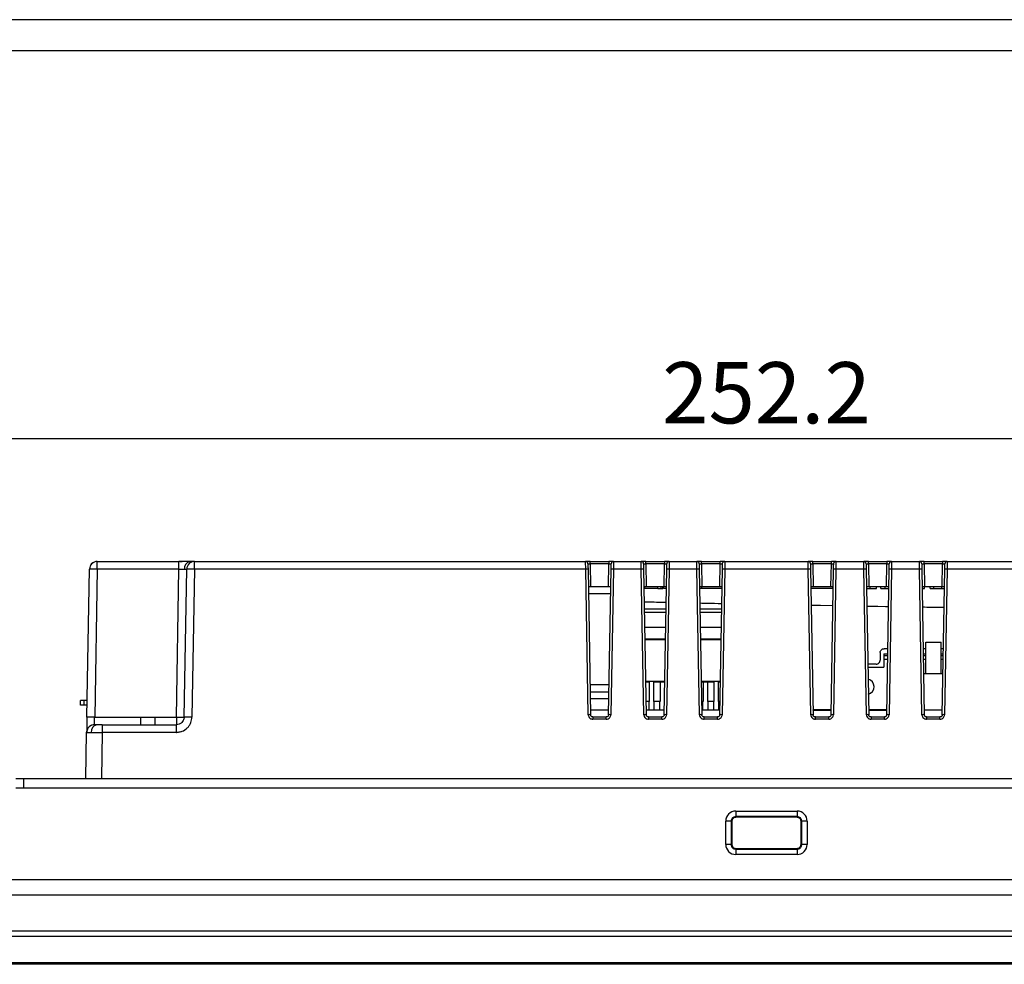
# Model space of a CAD drawing. Units: millimetres. Extents: x 11 to 832, y 20 to 574.
# Drawn here: x 153 to 280, y 452 to 574 of the extents above; entities that cross this region are included whole.
import ezdxf

# ---------------------------------------------------------------- set-up
doc = ezdxf.new("R2010")
doc.units = ezdxf.units.MM
doc.header["$PDSIZE"] = -1
for name, color, linetype in [('기타', 7, 'Continuous'), ('외형선', 7, 'Continuous'), ('치수선', 3, 'Continuous')]:
    doc.layers.add(name, color=color, linetype=linetype)
doc.styles.add('SLDTEXTSTYLE2', font='TXT', dxfattribs={"width": 0.7})
doc.dimstyles.new('SLDDIMSTYLE0', dxfattribs={"dimtxt": 7.873421, "dimasz": 3.302, "dimexe": 0, "dimexo": 0.0625, "dimgap": 1.968355, "dimtad": 1, "dimdec": 1, "dimrnd": 1e-09, "dimzin": 12, "dimdsep": 46, "dimtxsty": 'SLDTEXTSTYLE2', "dimcen": 0.09, "dimadec": 0, "dimazin": 3, "dimtfac": 1, "dimtdec": 1, "dimtofl": 0, "dimtmove": 0, "dimatfit": 3, "dimfxl": 1, "dimfrac": 2, "dimtolj": 1, "dimtzin": 12, "dimarcsym": 0})

# ---------------------------------------------------------------- blocks, each defined once
blk = doc.blocks.new('*D7')
at = {"layer": 'Defpoints', "color": 0, "transparency": 16777216}
for p in [(123.28, 519.83), (123.28, 463.15), (375.51, 463.15)]:
    blk.add_point(p, dxfattribs=at)
at = {"layer": '치수선', "color": 0, "lineweight": -2, "transparency": 16777216}
for p, q in [((123.28, 463.22), (123.28, 519.83)), ((372.2, 519.83), (126.58, 519.83)), ((375.51, 463.22), (375.51, 519.83))]:
    blk.add_line(p, q, dxfattribs=at)
at = {"layer": '치수선', "color": 0, "transparency": 16777216}
for points in [[(126.58, 520.38), (126.58, 519.28), (123.28, 519.83)], [(372.2, 520.38), (372.2, 519.28), (375.51, 519.83)]]:
    blk.add_solid(points, dxfattribs=at)
at = {"layer": '치수선', "color": 0, "transparency": 16777216, "insert": (249.39, 525.74), "char_height": 7.873, "attachment_point": 5, "style": 'SLDTEXTSTYLE2'}
blk.add_mtext('\\A1;252.2', dxfattribs=at)

msp = doc.modelspace()

# ---------------------------------------------------------------- linework, layer by layer
at = {"layer": '기타'}
for p, q in [((831.66, 573.707), (10.66, 573.707)), ((831.66, 573.707), (10.66, 573.707)), ((831.66, 573.707), (10.66, 573.707)), ((831.66, 573.707), (10.66, 573.707)), ((827.66, 569.707), (14.66, 569.707)), ((827.66, 569.707), (14.66, 569.707))]:
    msp.add_line(p, q, dxfattribs=at)
at = {"layer": '외형선'}
for p, q in [((163.374, 503.072), (163.374, 504.054)), ((163.374, 504.054), (173.874, 504.054)), ((173.874, 503.072), (173.874, 504.054)), ((175.874, 503.072), (175.874, 504.054)), ((175.874, 504.054), (226.146, 504.054)), ((226.746, 503.76), (226.746, 504.054)), ((226.746, 504.054), (229.136, 504.054)), ((226.746, 503.76), (226.797, 500.832)), ((229.136, 503.76), (226.746, 503.76)), ((229.085, 500.832), (229.136, 503.76)), ((229.136, 504.054), (229.136, 503.76)), ((229.736, 504.054), (229.734, 504.017)), ((229.736, 504.054), (233.296, 504.054)), ((233.896, 503.76), (233.896, 504.054)), ((233.896, 504.054), (236.286, 504.054)), ((233.896, 503.76), (233.947, 500.832)), ((236.286, 503.76), (233.896, 503.76)), ((236.235, 500.832), (236.286, 503.76)), ((236.286, 504.054), (236.286, 503.76)), ((236.886, 504.054), (236.884, 504.017)), ((236.886, 504.054), (240.446, 504.054)), ((241.046, 503.76), (241.046, 504.054)), ((241.046, 504.054), (243.436, 504.054)), ((241.046, 503.76), (241.097, 500.832)), ((243.436, 503.76), (241.046, 503.76)), ((243.385, 500.832), (243.436, 503.76)), ((243.436, 503.76), (243.436, 504.054)), ((244.036, 504.054), (244.034, 504.017)), ((244.036, 504.054), (254.746, 504.054)), ((255.346, 503.76), (255.346, 504.054)), ((255.346, 504.054), (257.736, 504.054)), ((255.346, 503.76), (255.397, 500.832)), ((257.736, 503.76), (255.346, 503.76)), ((257.685, 500.832), (257.736, 503.76)), ((257.736, 503.76), (257.736, 504.054)), ((258.336, 504.054), (258.334, 504.017)), ((258.336, 504.054), (261.896, 504.054)), ((262.496, 503.76), (262.496, 504.054)), ((262.496, 504.054), (264.886, 504.054)), ((262.496, 503.76), (262.547, 500.832)), ((264.886, 503.76), (262.496, 503.76)), ((264.835, 500.832), (264.886, 503.76)), ((264.886, 504.054), (264.886, 503.76)), ((265.486, 504.054), (265.484, 504.017)), ((265.486, 504.054), (269.046, 504.054)), ((269.646, 503.76), (269.646, 504.054)), ((269.646, 504.054), (272.036, 504.054)), ((269.646, 503.76), (269.697, 500.832)), ((272.036, 503.76), (269.646, 503.76)), ((271.985, 500.832), (272.036, 503.76)), ((272.036, 504.054), (272.036, 503.76)), ((272.636, 504.054), (272.634, 504.017)), ((272.636, 504.054), (322.908, 504.054)), ((162.042, 484.037), (162.374, 503.072)), ((163.374, 503.072), (163.041, 484.037)), ((173.874, 503.072), (163.374, 503.072)), ((173.542, 484.037), (173.874, 503.072)), ((174.542, 484.037), (174.874, 503.072)), ((175.874, 503.072), (175.541, 484.037)), ((226.158, 503.072), (175.874, 503.072)), ((226.485, 484.349), (226.158, 503.072)), ((226.458, 503.072), (226.785, 484.349)), ((229.097, 484.349), (229.424, 503.072)), ((229.724, 503.072), (229.397, 484.349)), ((233.308, 503.072), (229.724, 503.072)), ((233.635, 484.349), (233.308, 503.072)), ((233.608, 503.072), (233.935, 484.349)), ((236.247, 484.349), (236.574, 503.072)), ((236.874, 503.072), (236.547, 484.349)), ((240.458, 503.072), (236.874, 503.072)), ((240.785, 484.349), (240.458, 503.072)), ((240.758, 503.072), (241.085, 484.349)), ((243.397, 484.349), (243.724, 503.072)), ((244.024, 503.072), (243.697, 484.349)), ((254.758, 503.072), (244.024, 503.072)), ((255.085, 484.349), (254.758, 503.072)), ((255.058, 503.072), (255.385, 484.349)), ((257.697, 484.349), (258.024, 503.072)), ((258.324, 503.072), (257.997, 484.349)), ((261.908, 503.072), (258.324, 503.072)), ((262.235, 484.349), (261.908, 503.072)), ((262.208, 503.072), (262.535, 484.349)), ((264.847, 484.349), (265.174, 503.072)), ((265.474, 503.072), (265.147, 484.349)), ((269.058, 503.072), (265.474, 503.072)), ((269.385, 484.349), (269.058, 503.072)), ((269.358, 503.072), (269.685, 484.349)), ((271.997, 484.349), (272.324, 503.072)), ((272.624, 503.072), (272.297, 484.349)), ((322.908, 503.072), (272.624, 503.072)), ((226.797, 500.832), (229.085, 500.832)), ((235.418, 500.554), (233.652, 500.554)), ((233.947, 500.832), (236.235, 500.832)), ((235.418, 500.554), (235.418, 500.832)), ((235.418, 500.554), (235.418, 500.832)), ((235.418, 500.554), (235.418, 500.554)), ((235.419, 500.554), (235.418, 500.554)), ((235.419, 500.554), (235.419, 500.832)), ((235.419, 500.554), (235.419, 500.832)), ((235.419, 500.554), (235.419, 500.554)), ((235.419, 500.554), (235.875, 500.554)), ((235.875, 500.554), (235.875, 500.832)), ((235.875, 500.554), (236.075, 500.554)), ((236.075, 500.554), (236.075, 500.832)), ((236.144, 500.554), (236.144, 500.832)), ((236.53, 500.554), (236.144, 500.554)), ((241.082, 500.554), (240.802, 500.554)), ((241.082, 500.554), (241.082, 500.854)), ((243.68, 500.554), (241.082, 500.554)), ((241.097, 500.832), (243.385, 500.832)), ((257.933, 500.554), (255.102, 500.554)), ((255.397, 500.832), (257.685, 500.832)), ((257.933, 500.554), (257.933, 500.854)), ((257.98, 500.554), (257.933, 500.554)), ((262.252, 500.554), (262.727, 500.554)), ((262.547, 500.832), (264.835, 500.832)), ((262.727, 500.554), (262.727, 500.832)), ((262.727, 500.554), (263.543, 500.554)), ((263.543, 500.554), (263.543, 500.832)), ((264.077, 500.554), (264.077, 500.832)), ((264.077, 500.554), (264.66, 500.554)), ((264.66, 500.554), (264.66, 500.832)), ((264.66, 500.554), (265.13, 500.554)), ((269.697, 500.832), (271.985, 500.832)), ((269.718, 500.554), (269.718, 500.832)), ((270.435, 500.554), (270.435, 500.832)), ((270.435, 500.554), (270.902, 500.554)), ((270.902, 500.554), (270.902, 500.832)), ((271.921, 500.554), (271.921, 500.832)), ((229.368, 499.872), (226.514, 499.872)), ((236.484, 497.903), (233.698, 497.903)), ((236.477, 497.504), (233.705, 497.504)), ((243.634, 497.903), (240.848, 497.903)), ((243.627, 497.504), (240.855, 497.504)), ((236.443, 495.554), (233.739, 495.554)), ((243.593, 495.554), (240.889, 495.554)), ((236.416, 494.054), (233.765, 494.054)), ((236.415, 493.954), (233.767, 493.954)), ((243.566, 494.054), (240.915, 494.054)), ((243.565, 493.954), (240.917, 493.954)), ((269.866, 489.654), (269.866, 493.654)), ((269.866, 493.654), (271.866, 493.654)), ((271.866, 489.654), (271.866, 493.654)), ((264.995, 492.837), (264.51, 492.837)), ((269.866, 492.837), (269.537, 492.837)), ((272.145, 492.837), (271.866, 492.837)), ((264.01, 492.337), (264.01, 491.352)), ((264.502, 492.194), (264.984, 492.194)), ((264.502, 492.194), (264.502, 491.954)), ((264.502, 491.954), (264.502, 491.454)), ((264.502, 491.954), (264.98, 491.954)), ((264.502, 491.454), (264.502, 490.454)), ((264.971, 491.454), (264.502, 491.454)), ((269.548, 492.194), (269.866, 492.194)), ((269.552, 491.954), (269.866, 491.954)), ((269.866, 491.454), (269.561, 491.454)), ((271.866, 492.194), (272.134, 492.194)), ((271.866, 491.954), (272.13, 491.954)), ((272.121, 491.454), (271.866, 491.454)), ((263.51, 490.853), (262.421, 490.853)), ((262.428, 490.454), (264.502, 490.454)), ((233.86, 488.654), (236.322, 488.654)), ((233.861, 488.554), (234.332, 488.554)), ((234.307, 488.554), (234.307, 488.654)), ((234.332, 488.554), (234.332, 486.054)), ((234.932, 488.554), (235.717, 488.554)), ((234.932, 486.054), (234.932, 488.554)), ((234.957, 488.554), (234.957, 488.654)), ((235.717, 488.554), (235.717, 486.054)), ((235.717, 488.554), (236.317, 488.554)), ((236.317, 488.372), (236.317, 488.554)), ((236.317, 488.554), (236.32, 488.554)), ((241.01, 488.654), (243.472, 488.654)), ((241.011, 488.554), (241.257, 488.554)), ((241.257, 488.554), (241.257, 486.054)), ((241.257, 488.554), (241.857, 488.554)), ((241.857, 486.054), (241.857, 488.554)), ((241.857, 488.554), (242.642, 488.554)), ((242.617, 488.554), (242.617, 488.654)), ((242.642, 488.554), (242.642, 486.054)), ((243.242, 488.554), (243.47, 488.554)), ((243.242, 486.054), (243.242, 488.554)), ((243.267, 488.554), (243.267, 488.654)), ((269.592, 489.654), (272.09, 489.654)), ((226.717, 488.217), (229.164, 488.217)), ((161.202, 485.579), (161.202, 486.179)), ((161.702, 486.179), (161.202, 486.179)), ((161.702, 485.579), (161.702, 486.179)), ((162.079, 486.179), (161.702, 486.179)), ((229.147, 487.234), (226.735, 487.234)), ((226.748, 486.435), (229.133, 486.435)), ((234.332, 486.054), (233.905, 486.054)), ((234.307, 484.954), (234.307, 486.054)), ((235.717, 486.054), (234.932, 486.054)), ((234.957, 484.954), (234.957, 486.054)), ((235.692, 484.954), (235.692, 486.054)), ((241.257, 486.054), (241.055, 486.054)), ((241.232, 484.954), (241.232, 486.054)), ((242.642, 486.054), (241.857, 486.054)), ((241.882, 484.954), (241.882, 486.054)), ((242.617, 484.954), (242.617, 486.054)), ((243.427, 486.054), (243.242, 486.054)), ((243.267, 484.954), (243.267, 486.054)), ((161.702, 485.579), (161.202, 485.579)), ((162.068, 485.579), (161.702, 485.579)), ((226.774, 484.954), (229.108, 484.954)), ((233.924, 484.954), (236.258, 484.954)), ((241.074, 484.954), (243.408, 484.954)), ((255.374, 484.954), (255.405, 484.954)), ((255.405, 484.944), (255.405, 484.954)), ((257.708, 484.954), (255.405, 484.954)), ((255.405, 484.944), (257.707, 484.944)), ((264.858, 484.954), (262.524, 484.954)), ((262.525, 484.944), (264.857, 484.944)), ((269.674, 484.954), (270.266, 484.954)), ((272.007, 484.944), (269.675, 484.944)), ((270.266, 484.944), (270.266, 484.954)), ((271.466, 484.954), (272.008, 484.954)), ((271.466, 484.944), (271.466, 484.954)), ((163.041, 484.037), (168.979, 484.037)), ((168.979, 483.054), (168.979, 484.037)), ((170.803, 484.037), (173.542, 484.037)), ((170.803, 483.054), (170.803, 484.037)), ((173.542, 484.037), (173.542, 483.054)), ((227.085, 484.054), (227.085, 483.76)), ((227.085, 484.054), (228.797, 484.054)), ((228.797, 483.76), (227.085, 483.76)), ((228.797, 483.76), (228.797, 484.054)), ((234.235, 484.054), (234.235, 483.76)), ((234.235, 484.054), (235.947, 484.054)), ((235.947, 483.76), (234.235, 483.76)), ((235.947, 483.76), (235.947, 484.054)), ((241.385, 483.76), (241.385, 484.054)), ((241.385, 484.054), (243.097, 484.054)), ((243.097, 483.76), (241.385, 483.76)), ((243.097, 483.76), (243.097, 484.054)), ((255.685, 483.76), (255.685, 484.054)), ((255.685, 484.054), (257.397, 484.054)), ((257.397, 483.76), (255.685, 483.76)), ((257.397, 483.76), (257.397, 484.054)), ((262.835, 484.054), (262.835, 483.76)), ((262.835, 484.054), (264.547, 484.054)), ((264.547, 483.76), (262.835, 483.76)), ((264.547, 483.76), (264.547, 484.054)), ((269.985, 484.054), (269.985, 483.76)), ((269.985, 484.054), (271.697, 484.054)), ((271.697, 483.76), (269.985, 483.76)), ((271.697, 483.76), (271.697, 484.054)), ((164.007, 483.054), (164.007, 482.072)), ((164.007, 483.054), (173.542, 483.054)), ((173.542, 482.072), (173.542, 483.054)), ((174.314, 483.42), (174.29, 483.396)), ((161.904, 476.154), (162.007, 482.072)), ((162.007, 482.072), (162.017, 482.195)), ((164.007, 482.072), (163.904, 476.154)), ((173.542, 482.072), (164.007, 482.072)), ((152.891, 476.154), (153.891, 476.154)), ((153.891, 476.154), (153.891, 474.954)), ((153.891, 476.154), (344.891, 476.154)), ((152.908, 474.954), (345.873, 474.954)), ((153.891, 474.954), (344.891, 474.954)), ((245.441, 471.95), (253.341, 471.95)), ((245.441, 471.95), (245.441, 471.238)), ((253.341, 471.238), (245.441, 471.238)), ((245.441, 471.238), (245.441, 471.152)), ((253.341, 471.152), (245.441, 471.152)), ((253.341, 471.95), (253.341, 471.238)), ((253.341, 471.152), (253.341, 471.238)), ((244.155, 467.667), (244.157, 470.667)), ((244.856, 470.654), (244.855, 467.654)), ((244.944, 470.654), (244.856, 470.654)), ((244.944, 470.654), (244.945, 467.654)), ((253.836, 467.654), (253.838, 470.654)), ((253.925, 470.654), (253.838, 470.654)), ((253.927, 467.654), (253.925, 470.654)), ((254.625, 470.667), (254.627, 467.667)), ((244.855, 467.654), (244.945, 467.654)), ((245.441, 467.159), (245.441, 467.067)), ((245.441, 467.159), (253.341, 467.159)), ((245.441, 467.067), (245.441, 466.38)), ((245.441, 467.067), (253.341, 467.067)), ((253.341, 467.067), (253.341, 467.159)), ((253.341, 467.067), (253.341, 466.38)), ((253.836, 467.654), (253.927, 467.654)), ((253.341, 466.38), (245.441, 466.38)), ((119.241, 463.154), (379.541, 463.154)), ((379.542, 461.154), (119.24, 461.154)), ((119.4, 456.573), (379.382, 456.573)), ((379.382, 455.827), (119.4, 455.827)), ((123.592, 452.473), (375.19, 452.473)), ((375.19, 452.254), (123.592, 452.254))]:
    msp.add_line(p, q, dxfattribs=at)
at = {"layer": '외형선', "flags": 128}
for points in [[(226.446, 503.76), (226.439, 503.817), (226.423, 503.87)], [(233.596, 503.76), (233.589, 503.817), (233.573, 503.87)], [(240.746, 503.76), (240.739, 503.817), (240.723, 503.87)], [(243.736, 503.76), (243.742, 503.817), (243.759, 503.87)], [(255.046, 503.76), (255.039, 503.817), (255.023, 503.87)], [(258.036, 503.76), (258.042, 503.817), (258.059, 503.87)], [(262.196, 503.76), (262.189, 503.817), (262.173, 503.87)], [(269.346, 503.76), (269.339, 503.817), (269.323, 503.87)], [(233.65, 500.694), (233.814, 500.78), (233.982, 500.832)], [(257.941, 498.341), (256.339, 498.367), (255.14, 498.387)], [(265.089, 498.227), (264.716, 498.233), (263.717, 498.249), (262.669, 498.265), (262.292, 498.272)]]:
    msp.add_lwpolyline(points, dxfattribs=at)
at = {"layer": '외형선'}
for centre, radius, start, end in [((163.374, 503.054), 1, 90, 179), ((175.459, 503.187), 0.884, 101.1439, 186.98861), ((175.874, 503.054), 1, 90, 179), ((226.146, 503.754), 0.3, 58.70519, 90), ((229.736, 503.754), 0.3, 138.56917, 179), ((229.736, 503.754), 0.3, 90, 121.67686), ((233.296, 503.754), 0.3, 58.70519, 90), ((236.886, 503.754), 0.3, 138.56917, 179), ((236.886, 503.754), 0.3, 90, 121.67686), ((240.446, 503.754), 0.3, 58.70519, 90), ((244.036, 503.754), 0.3, 90, 121.29481), ((254.746, 503.754), 0.3, 58.70519, 90), ((258.336, 503.754), 0.3, 90, 121.29481), ((261.896, 503.754), 0.3, 58.70519, 90), ((265.486, 503.754), 0.3, 138.56917, 179), ((265.486, 503.754), 0.3, 90, 121.67686), ((269.046, 503.754), 0.3, 58.70519, 90), ((272.636, 503.754), 0.3, 138.56917, 179), ((272.636, 503.754), 0.3, 90, 121.67686), ((162.874, 488.744), 14.336, 88.00162, 91.99838), ((175.374, 488.744), 14.336, 88.00162, 91.99838), ((226.308, 498.773), 4.301, 88.00162, 91.99838), ((229.574, 498.773), 4.301, 88.00162, 91.99838), ((233.458, 498.773), 4.301, 88.00162, 91.99838), ((236.724, 498.773), 4.301, 88.00162, 91.99838), ((240.608, 498.773), 4.301, 88.00162, 91.99838), ((243.874, 498.773), 4.301, 88.00162, 91.99838), ((254.908, 498.773), 4.301, 88.00162, 91.99838), ((258.174, 498.773), 4.301, 88.00162, 91.99838), ((262.058, 498.773), 4.301, 88.00162, 91.99838), ((265.324, 498.773), 4.301, 88.00162, 91.99838), ((269.208, 498.773), 4.301, 88.00162, 91.99838), ((272.474, 498.773), 4.301, 88.00162, 91.99838), ((262.232, 487.954), 1, 0, 77.12929), ((262.232, 487.954), 1, 284.87071, 0), ((162.541, 469.709), 14.336, 88.00162, 91.99838), ((174.042, 498.364), 14.336, 268.00162, 271.99838), ((175.041, 469.709), 14.336, 88.00162, 91.99838), ((226.635, 480.051), 4.301, 88.00162, 91.99838), ((229.247, 480.051), 4.301, 88.00162, 91.99838), ((233.785, 480.051), 4.301, 88.00162, 91.99838), ((236.397, 480.051), 4.301, 88.00162, 91.99838), ((240.935, 480.051), 4.301, 88.00162, 91.99838), ((243.547, 480.051), 4.301, 88.00162, 91.99838), ((255.235, 480.051), 4.301, 88.00162, 91.99838), ((257.847, 480.051), 4.301, 88.00162, 91.99838), ((262.385, 480.051), 4.301, 88.00162, 91.99838), ((264.997, 480.051), 4.301, 88.00162, 91.99838), ((269.535, 480.051), 4.301, 88.00162, 91.99838), ((272.147, 480.051), 4.301, 88.00162, 91.99838), ((163.007, 482.054), 1, 90, 131.0961), ((163.471, 482.187), 0.884, 101.1439, 186.98861), ((245.441, 470.666), 1.284, 90, 179.96508), ((253.341, 470.666), 1.284, 0.03492, 90), ((244.317, 459.801), 10.867, 87.15466, 90.84443), ((254.465, 459.801), 10.867, 89.15557, 92.84534), ((244.315, 456.801), 10.867, 87.15466, 90.84443), ((245.441, 467.666), 1.286, 179.96508, 270), ((253.341, 467.666), 1.286, 270, 0.03492), ((254.467, 456.801), 10.867, 89.15557, 92.84534)]:
    msp.add_arc(centre, radius, start, end, dxfattribs=at)
for points, knots in [([(162.532, 503.562), (162.575, 503.635), (162.683, 503.821), (162.877, 503.92), (162.995, 503.98)], [0, 0, 0, 0, 0.3923807, 1, 1, 1, 1]), ([(175.288, 504.054), (175.054, 504.054), (174.635, 504.054), (174.107, 504.054), (173.874, 504.054)], [0, 0, 0, 0, 0.5592142, 1, 1, 1, 1]), ([(173.985, 504.054), (174.04, 504.054), (174.183, 504.054), (174.282, 504.054), (174.297, 504.054), (174.304, 504.054)], [0, 0, 0, 0, 0.2346272, 0.6168882, 1, 1, 1, 1]), ([(175.874, 504.054), (175.839, 504.054), (175.778, 504.054), (175.438, 504.054), (175.288, 504.054)], [0, 0, 0, 0, 0.5592548, 1, 1, 1, 1]), ([(226.746, 504.054), (226.658, 504.054), (226.482, 504.054), (226.285, 504.054), (226.168, 504.054), (226.153, 504.054), (226.146, 504.054)], [0, 0, 0, 0, 0.2797971, 0.5591946, 0.7794417, 1, 1, 1, 1]), ([(226.424, 503.869), (226.41, 503.895), (226.381, 503.949), (226.311, 504.006), (226.23, 504.038), (226.174, 504.036), (226.146, 504.035)], [0, 0, 0, 0, 0.2496028, 0.5059423, 0.7589571, 1, 1, 1, 1]), ([(226.446, 503.76), (226.451, 503.76), (226.46, 503.761), (226.529, 503.762), (226.628, 503.761), (226.707, 503.76), (226.746, 503.76)], [0, 0, 0, 0, 0.2500386, 0.5, 0.7499614, 1, 1, 1, 1]), ([(226.446, 503.76), (226.446, 503.744), (226.447, 503.711), (226.45, 503.524), (226.454, 503.307), (226.457, 503.149), (226.458, 503.072)], [0, 0, 0, 0, 0.27415118, 0.5588231, 0.78207655, 1, 1, 1, 1]), ([(229.736, 504.054), (229.724, 504.054), (229.701, 504.054), (229.541, 504.054), (229.343, 504.054), (229.205, 504.054), (229.136, 504.054)], [0, 0, 0, 0, 0.2797971, 0.5591946, 0.7794417, 1, 1, 1, 1]), ([(229.136, 503.76), (229.175, 503.76), (229.254, 503.761), (229.353, 503.762), (229.422, 503.761), (229.431, 503.76), (229.436, 503.76)], [0, 0, 0, 0, 0.2500386, 0.5, 0.7499614, 1, 1, 1, 1]), ([(229.424, 503.072), (229.425, 503.17), (229.429, 503.373), (229.433, 503.603), (229.435, 503.737), (229.436, 503.752), (229.436, 503.76)], [0, 0, 0, 0, 0.2705005, 0.5623965, 0.7895311, 1, 1, 1, 1]), ([(229.736, 504.035), (229.708, 504.036), (229.652, 504.038), (229.571, 504.006), (229.501, 503.949), (229.472, 503.895), (229.458, 503.869)], [0, 0, 0, 0, 0.2410429, 0.4940577, 0.7503972, 1, 1, 1, 1]), ([(229.734, 504.017), (229.734, 504.008), (229.732, 503.982), (229.73, 503.781), (229.727, 503.46), (229.725, 503.201), (229.724, 503.072)], [0, 0, 0, 0, 0.1441791, 0.4294527, 0.7147264, 1, 1, 1, 1]), ([(233.896, 504.054), (233.808, 504.054), (233.632, 504.054), (233.435, 504.054), (233.318, 504.054), (233.303, 504.054), (233.296, 504.054)], [0, 0, 0, 0, 0.27979707, 0.55919463, 0.7794417, 1, 1, 1, 1]), ([(233.574, 503.869), (233.56, 503.895), (233.531, 503.949), (233.461, 504.006), (233.38, 504.038), (233.324, 504.036), (233.296, 504.035)], [0, 0, 0, 0, 0.2496028, 0.5059423, 0.7589571, 1, 1, 1, 1]), ([(233.596, 503.76), (233.601, 503.76), (233.61, 503.761), (233.679, 503.762), (233.778, 503.761), (233.857, 503.76), (233.896, 503.76)], [0, 0, 0, 0, 0.2500386, 0.5, 0.7499614, 1, 1, 1, 1]), ([(233.596, 503.76), (233.596, 503.744), (233.597, 503.711), (233.6, 503.524), (233.604, 503.307), (233.607, 503.149), (233.608, 503.072)], [0, 0, 0, 0, 0.2741512, 0.5588231, 0.7820765, 1, 1, 1, 1]), ([(236.886, 504.054), (236.874, 504.054), (236.851, 504.054), (236.691, 504.054), (236.493, 504.054), (236.355, 504.054), (236.286, 504.054)], [0, 0, 0, 0, 0.2797971, 0.5591946, 0.7794417, 1, 1, 1, 1]), ([(236.286, 503.76), (236.325, 503.76), (236.404, 503.761), (236.503, 503.762), (236.572, 503.761), (236.581, 503.76), (236.586, 503.76)], [0, 0, 0, 0, 0.2500386, 0.5, 0.7499614, 1, 1, 1, 1]), ([(236.574, 503.072), (236.575, 503.17), (236.579, 503.373), (236.583, 503.603), (236.585, 503.737), (236.586, 503.752), (236.586, 503.76)], [0, 0, 0, 0, 0.2705005, 0.5623965, 0.7895311, 1, 1, 1, 1]), ([(236.886, 504.035), (236.858, 504.036), (236.802, 504.038), (236.721, 504.006), (236.651, 503.949), (236.622, 503.895), (236.608, 503.869)], [0, 0, 0, 0, 0.2410429, 0.4940577, 0.7503972, 1, 1, 1, 1]), ([(236.884, 504.017), (236.884, 504.008), (236.882, 503.982), (236.88, 503.781), (236.877, 503.46), (236.875, 503.201), (236.874, 503.072)], [0, 0, 0, 0, 0.1441791, 0.4294527, 0.7147264, 1, 1, 1, 1]), ([(241.046, 504.054), (240.958, 504.054), (240.782, 504.054), (240.585, 504.054), (240.468, 504.054), (240.453, 504.054), (240.446, 504.054)], [0, 0, 0, 0, 0.2797971, 0.5591946, 0.7794417, 1, 1, 1, 1]), ([(240.724, 503.869), (240.71, 503.895), (240.681, 503.949), (240.611, 504.006), (240.53, 504.038), (240.474, 504.036), (240.446, 504.035)], [0, 0, 0, 0, 0.2496028, 0.5059423, 0.7589571, 1, 1, 1, 1]), ([(240.746, 503.76), (240.751, 503.76), (240.76, 503.761), (240.829, 503.762), (240.928, 503.761), (241.007, 503.76), (241.046, 503.76)], [0, 0, 0, 0, 0.25003855, 0.5, 0.74996145, 1, 1, 1, 1]), ([(240.746, 503.76), (240.746, 503.744), (240.747, 503.711), (240.75, 503.524), (240.754, 503.307), (240.757, 503.149), (240.758, 503.072)], [0, 0, 0, 0, 0.2741512, 0.5588231, 0.7820765, 1, 1, 1, 1]), ([(244.036, 504.054), (244.024, 504.054), (244.001, 504.054), (243.841, 504.054), (243.643, 504.054), (243.505, 504.054), (243.436, 504.054)], [0, 0, 0, 0, 0.27979707, 0.55919463, 0.7794417, 1, 1, 1, 1]), ([(243.436, 503.76), (243.475, 503.76), (243.554, 503.761), (243.653, 503.762), (243.722, 503.761), (243.731, 503.76), (243.736, 503.76)], [0, 0, 0, 0, 0.2500386, 0.5, 0.7499614, 1, 1, 1, 1]), ([(243.724, 503.072), (243.725, 503.17), (243.729, 503.373), (243.733, 503.603), (243.735, 503.737), (243.736, 503.752), (243.736, 503.76)], [0, 0, 0, 0, 0.2705005, 0.5623965, 0.7895311, 1, 1, 1, 1]), ([(244.036, 504.035), (244.008, 504.036), (243.952, 504.038), (243.871, 504.006), (243.801, 503.949), (243.772, 503.895), (243.758, 503.869)], [0, 0, 0, 0, 0.2410429, 0.4940577, 0.7503972, 1, 1, 1, 1]), ([(244.034, 504.017), (244.034, 504.008), (244.032, 503.982), (244.03, 503.781), (244.027, 503.46), (244.025, 503.201), (244.024, 503.072)], [0, 0, 0, 0, 0.1441791, 0.4294527, 0.7147264, 1, 1, 1, 1]), ([(255.346, 504.054), (255.258, 504.054), (255.082, 504.054), (254.885, 504.054), (254.768, 504.054), (254.753, 504.054), (254.746, 504.054)], [0, 0, 0, 0, 0.2797971, 0.5591946, 0.7794417, 1, 1, 1, 1]), ([(255.024, 503.869), (255.01, 503.895), (254.981, 503.949), (254.911, 504.006), (254.83, 504.038), (254.774, 504.036), (254.746, 504.035)], [0, 0, 0, 0, 0.2496028, 0.5059423, 0.7589571, 1, 1, 1, 1]), ([(255.046, 503.76), (255.051, 503.76), (255.06, 503.761), (255.129, 503.762), (255.228, 503.761), (255.307, 503.76), (255.346, 503.76)], [0, 0, 0, 0, 0.2500386, 0.5, 0.7499614, 1, 1, 1, 1]), ([(255.046, 503.76), (255.046, 503.744), (255.047, 503.711), (255.05, 503.524), (255.054, 503.307), (255.057, 503.149), (255.058, 503.072)], [0, 0, 0, 0, 0.2741512, 0.5588231, 0.7820765, 1, 1, 1, 1]), ([(258.336, 504.054), (258.324, 504.054), (258.301, 504.054), (258.141, 504.054), (257.943, 504.054), (257.805, 504.054), (257.736, 504.054)], [0, 0, 0, 0, 0.2797971, 0.5591946, 0.7794417, 1, 1, 1, 1]), ([(257.736, 503.76), (257.775, 503.76), (257.854, 503.761), (257.953, 503.762), (258.022, 503.761), (258.031, 503.76), (258.036, 503.76)], [0, 0, 0, 0, 0.2500386, 0.5, 0.7499614, 1, 1, 1, 1]), ([(258.024, 503.072), (258.025, 503.17), (258.029, 503.373), (258.033, 503.603), (258.035, 503.737), (258.036, 503.752), (258.036, 503.76)], [0, 0, 0, 0, 0.2705005, 0.5623965, 0.7895311, 1, 1, 1, 1]), ([(258.336, 504.035), (258.308, 504.036), (258.252, 504.038), (258.171, 504.006), (258.101, 503.949), (258.072, 503.895), (258.058, 503.869)], [0, 0, 0, 0, 0.2410429, 0.4940577, 0.7503972, 1, 1, 1, 1]), ([(258.334, 504.017), (258.334, 504.008), (258.332, 503.982), (258.33, 503.781), (258.327, 503.46), (258.325, 503.201), (258.324, 503.072)], [0, 0, 0, 0, 0.1441791, 0.4294527, 0.7147264, 1, 1, 1, 1]), ([(262.496, 504.054), (262.408, 504.054), (262.232, 504.054), (262.035, 504.054), (261.918, 504.054), (261.903, 504.054), (261.896, 504.054)], [0, 0, 0, 0, 0.2797971, 0.5591946, 0.7794417, 1, 1, 1, 1]), ([(262.174, 503.869), (262.16, 503.895), (262.131, 503.949), (262.061, 504.006), (261.98, 504.038), (261.924, 504.036), (261.896, 504.035)], [0, 0, 0, 0, 0.24960281, 0.50594227, 0.75895709, 1, 1, 1, 1]), ([(262.196, 503.76), (262.201, 503.76), (262.21, 503.761), (262.279, 503.762), (262.378, 503.761), (262.457, 503.76), (262.496, 503.76)], [0, 0, 0, 0, 0.2500386, 0.5, 0.7499614, 1, 1, 1, 1]), ([(262.196, 503.76), (262.196, 503.744), (262.197, 503.711), (262.2, 503.524), (262.204, 503.307), (262.207, 503.149), (262.208, 503.072)], [0, 0, 0, 0, 0.2741512, 0.5588231, 0.7820765, 1, 1, 1, 1]), ([(265.486, 504.054), (265.474, 504.054), (265.451, 504.054), (265.291, 504.054), (265.093, 504.054), (264.955, 504.054), (264.886, 504.054)], [0, 0, 0, 0, 0.2797971, 0.5591946, 0.7794417, 1, 1, 1, 1]), ([(264.886, 503.76), (264.925, 503.76), (265.004, 503.761), (265.103, 503.762), (265.172, 503.761), (265.181, 503.76), (265.186, 503.76)], [0, 0, 0, 0, 0.25003855, 0.5, 0.74996145, 1, 1, 1, 1]), ([(265.174, 503.072), (265.175, 503.17), (265.179, 503.373), (265.183, 503.603), (265.185, 503.737), (265.186, 503.752), (265.186, 503.76)], [0, 0, 0, 0, 0.2705005, 0.5623965, 0.7895311, 1, 1, 1, 1]), ([(265.486, 504.035), (265.458, 504.036), (265.402, 504.038), (265.321, 504.006), (265.251, 503.949), (265.222, 503.895), (265.208, 503.869)], [0, 0, 0, 0, 0.2410429, 0.4940577, 0.7503972, 1, 1, 1, 1]), ([(265.484, 504.017), (265.484, 504.008), (265.482, 503.982), (265.48, 503.781), (265.477, 503.46), (265.475, 503.201), (265.474, 503.072)], [0, 0, 0, 0, 0.1441791, 0.4294527, 0.7147264, 1, 1, 1, 1]), ([(269.646, 504.054), (269.558, 504.054), (269.382, 504.054), (269.185, 504.054), (269.068, 504.054), (269.053, 504.054), (269.046, 504.054)], [0, 0, 0, 0, 0.2797971, 0.5591946, 0.7794417, 1, 1, 1, 1]), ([(269.324, 503.869), (269.31, 503.895), (269.281, 503.949), (269.211, 504.006), (269.13, 504.038), (269.074, 504.036), (269.046, 504.035)], [0, 0, 0, 0, 0.2496028, 0.5059423, 0.7589571, 1, 1, 1, 1]), ([(269.346, 503.76), (269.351, 503.76), (269.36, 503.761), (269.429, 503.762), (269.528, 503.761), (269.607, 503.76), (269.646, 503.76)], [0, 0, 0, 0, 0.2500386, 0.5, 0.7499614, 1, 1, 1, 1]), ([(269.346, 503.76), (269.346, 503.744), (269.347, 503.711), (269.35, 503.524), (269.354, 503.307), (269.357, 503.149), (269.358, 503.072)], [0, 0, 0, 0, 0.2741512, 0.5588231, 0.7820765, 1, 1, 1, 1]), ([(272.636, 504.054), (272.624, 504.054), (272.601, 504.054), (272.441, 504.054), (272.243, 504.054), (272.105, 504.054), (272.036, 504.054)], [0, 0, 0, 0, 0.2797971, 0.5591946, 0.7794417, 1, 1, 1, 1]), ([(272.036, 503.76), (272.075, 503.76), (272.154, 503.761), (272.253, 503.762), (272.322, 503.761), (272.331, 503.76), (272.336, 503.76)], [0, 0, 0, 0, 0.25003855, 0.5, 0.74996145, 1, 1, 1, 1]), ([(272.324, 503.072), (272.325, 503.17), (272.329, 503.373), (272.333, 503.603), (272.335, 503.737), (272.336, 503.752), (272.336, 503.76)], [0, 0, 0, 0, 0.2705005, 0.5623965, 0.7895311, 1, 1, 1, 1]), ([(272.636, 504.035), (272.608, 504.036), (272.552, 504.038), (272.471, 504.006), (272.401, 503.949), (272.372, 503.895), (272.358, 503.869)], [0, 0, 0, 0, 0.2410429, 0.4940577, 0.7503972, 1, 1, 1, 1]), ([(272.634, 504.017), (272.634, 504.008), (272.632, 503.982), (272.63, 503.781), (272.627, 503.46), (272.625, 503.201), (272.624, 503.072)], [0, 0, 0, 0, 0.1441791, 0.4294527, 0.7147264, 1, 1, 1, 1]), ([(173.874, 503.072), (173.942, 503.073), (174.076, 503.075), (174.329, 503.078), (174.481, 503.079), (174.581, 503.079)], [0, 0, 0, 0, 0.2608815, 0.5148681, 1, 1, 1, 1]), ([(174.581, 503.079), (174.661, 503.079), (174.783, 503.078), (174.861, 503.075), (174.87, 503.073), (174.874, 503.072)], [0, 0, 0, 0, 0.4851319, 0.7391185, 1, 1, 1, 1]), ([(226.498, 500.781), (226.503, 500.789), (226.511, 500.805), (226.579, 500.821), (226.66, 500.828), (226.736, 500.831), (226.777, 500.832), (226.797, 500.832)], [0, 0, 0, 0, 0.2578521, 0.4988729, 0.7433103, 0.8702122, 1, 1, 1, 1]), ([(229.085, 500.832), (229.105, 500.832), (229.146, 500.831), (229.221, 500.828), (229.302, 500.821), (229.371, 500.805), (229.379, 500.789), (229.384, 500.781)], [0, 0, 0, 0, 0.1296907, 0.2564001, 0.5001742, 0.7418854, 1, 1, 1, 1]), ([(233.648, 500.781), (233.653, 500.789), (233.661, 500.805), (233.729, 500.821), (233.81, 500.828), (233.886, 500.831), (233.927, 500.832), (233.947, 500.832)], [0, 0, 0, 0, 0.2578521, 0.4988729, 0.7433103, 0.8702122, 1, 1, 1, 1]), ([(236.235, 500.832), (236.255, 500.832), (236.296, 500.831), (236.371, 500.828), (236.452, 500.821), (236.521, 500.805), (236.529, 500.789), (236.534, 500.781)], [0, 0, 0, 0, 0.1296907, 0.25640006, 0.50017424, 0.74188538, 1, 1, 1, 1]), ([(240.798, 500.781), (240.803, 500.789), (240.811, 500.805), (240.879, 500.821), (240.96, 500.828), (241.036, 500.831), (241.077, 500.832), (241.097, 500.832)], [0, 0, 0, 0, 0.2578521, 0.4988729, 0.7433103, 0.8702122, 1, 1, 1, 1]), ([(243.385, 500.832), (243.405, 500.832), (243.446, 500.831), (243.521, 500.828), (243.602, 500.821), (243.671, 500.805), (243.679, 500.789), (243.684, 500.781)], [0, 0, 0, 0, 0.1296907, 0.2564001, 0.5001742, 0.7418854, 1, 1, 1, 1]), ([(255.098, 500.781), (255.103, 500.789), (255.111, 500.805), (255.179, 500.821), (255.26, 500.828), (255.336, 500.831), (255.377, 500.832), (255.397, 500.832)], [0, 0, 0, 0, 0.2578521, 0.4988729, 0.7433103, 0.8702122, 1, 1, 1, 1]), ([(257.685, 500.832), (257.705, 500.832), (257.746, 500.831), (257.821, 500.828), (257.902, 500.821), (257.971, 500.805), (257.979, 500.789), (257.984, 500.781)], [0, 0, 0, 0, 0.1296907, 0.2564001, 0.5001742, 0.7418854, 1, 1, 1, 1]), ([(262.248, 500.781), (262.253, 500.789), (262.261, 500.805), (262.329, 500.821), (262.41, 500.828), (262.486, 500.831), (262.527, 500.832), (262.547, 500.832)], [0, 0, 0, 0, 0.2578521, 0.4988729, 0.7433103, 0.8702122, 1, 1, 1, 1]), ([(264.835, 500.832), (264.855, 500.832), (264.896, 500.831), (264.971, 500.828), (265.052, 500.821), (265.121, 500.805), (265.129, 500.789), (265.134, 500.781)], [0, 0, 0, 0, 0.1296907, 0.25640006, 0.50017424, 0.74188538, 1, 1, 1, 1]), ([(269.398, 500.781), (269.403, 500.789), (269.411, 500.805), (269.479, 500.821), (269.56, 500.828), (269.636, 500.831), (269.677, 500.832), (269.697, 500.832)], [0, 0, 0, 0, 0.25785205, 0.49887293, 0.74331035, 0.87021216, 1, 1, 1, 1]), ([(269.402, 500.554), (269.409, 500.554), (269.563, 500.554), (269.675, 500.554), (269.704, 500.554), (269.718, 500.554)], [0, 0, 0, 0, 0.0242257, 0.5112729, 1, 1, 1, 1]), ([(270.913, 500.554), (270.976, 500.554), (271.103, 500.554), (271.442, 500.554), (271.74, 500.554), (271.921, 500.554)], [0, 0, 0, 0, 0.2808934, 0.561337, 1, 1, 1, 1]), ([(271.921, 500.554), (272.039, 500.554), (272.167, 500.554), (272.272, 500.554), (272.28, 500.554)], [0, 0, 0, 0, 0.9267507, 1, 1, 1, 1]), ([(271.985, 500.832), (272.005, 500.832), (272.046, 500.831), (272.121, 500.828), (272.202, 500.821), (272.271, 500.805), (272.279, 500.789), (272.284, 500.781)], [0, 0, 0, 0, 0.1296907, 0.25640006, 0.50017424, 0.74188538, 1, 1, 1, 1]), ([(236.499, 498.764), (235.675, 498.783), (234.736, 498.804), (233.797, 498.823), (233.682, 498.825)], [0, 0, 0, 0, 0.8774982, 1, 1, 1, 1]), ([(243.646, 498.608), (243.037, 498.621), (242.1, 498.64), (241.163, 498.661), (240.835, 498.668)], [0, 0, 0, 0, 0.6503382, 1, 1, 1, 1]), ([(272.237, 498.117), (272.043, 498.12), (271.112, 498.134), (270.181, 498.148), (269.444, 498.159)], [0, 0, 0, 0, 0.2086672, 1, 1, 1, 1]), ([(264.01, 492.337), (264.012, 492.368), (264.016, 492.43), (264.057, 492.553), (264.154, 492.688), (264.289, 492.788), (264.414, 492.83), (264.478, 492.835), (264.51, 492.837)], [0, 0, 0, 0, 0.12035208, 0.23992226, 0.49513345, 0.75298541, 0.87534447, 1, 1, 1, 1]), ([(263.51, 490.853), (263.541, 490.855), (263.603, 490.859), (263.725, 490.9), (263.861, 490.997), (263.961, 491.131), (264.004, 491.256), (264.008, 491.32), (264.01, 491.352)], [0, 0, 0, 0, 0.12037, 0.2399549, 0.4951797, 0.753019, 0.875363, 1, 1, 1, 1]), ([(162.042, 484.037), (162.041, 483.989), (162.038, 483.862), (162.035, 483.66), (162.031, 483.461), (162.025, 483.09), (162.018, 482.714), (162.013, 482.377), (162.008, 482.137), (162.008, 482.097), (162.007, 482.072)], [0, 0, 0, 0, 0.0463454, 0.1243449, 0.2001662, 0.2440366, 0.4994201, 0.6324496, 0.76498, 1, 1, 1, 1]), ([(163.007, 483.054), (163.008, 483.068), (163.009, 483.097), (163.016, 483.311), (163.025, 483.565), (163.033, 483.808), (163.039, 483.957), (163.041, 484.037)], [0, 0, 0, 0, 0.2429502, 0.4991091, 0.7111388, 0.8460686, 1, 1, 1, 1]), ([(168.979, 484.037), (169.319, 484.034), (169.927, 484.029), (170.536, 484.034), (170.803, 484.037)], [0, 0, 0, 0, 0.5599988, 1, 1, 1, 1]), ([(173.542, 482.072), (173.589, 482.076), (173.717, 482.087), (173.92, 482.128), (174.12, 482.167), (174.492, 482.273), (174.873, 482.541), (175.217, 482.953), (175.466, 483.413), (175.512, 483.794), (175.541, 484.037)], [0, 0, 0, 0, 0.0462769, 0.1243793, 0.2002576, 0.2439996, 0.499369, 0.6323841, 0.7649062, 1, 1, 1, 1]), ([(174.542, 484.037), (174.535, 483.957), (174.522, 483.808), (174.427, 483.565), (174.242, 483.311), (173.926, 483.097), (173.668, 483.068), (173.542, 483.054)], [0, 0, 0, 0, 0.1539468, 0.2888817, 0.500891, 0.7570629, 1, 1, 1, 1]), ([(226.485, 484.349), (226.498, 484.262), (226.523, 484.089), (226.683, 483.895), (226.88, 483.781), (227.016, 483.767), (227.085, 483.76)], [0, 0, 0, 0, 0.279808, 0.5592408, 0.779483, 1, 1, 1, 1]), ([(227.085, 484.054), (227.054, 484.057), (226.986, 484.063), (226.908, 484.107), (226.852, 484.161), (226.817, 484.215), (226.791, 484.279), (226.787, 484.325), (226.785, 484.349)], [0, 0, 0, 0, 0.2000508, 0.4329191, 0.5622664, 0.6998986, 0.8458113, 1, 1, 1, 1]), ([(228.797, 483.76), (228.884, 483.771), (229.058, 483.793), (229.254, 483.95), (229.372, 484.144), (229.389, 484.281), (229.397, 484.349)], [0, 0, 0, 0, 0.2797699, 0.5591922, 0.7794515, 1, 1, 1, 1]), ([(229.097, 484.349), (229.095, 484.325), (229.091, 484.279), (229.065, 484.215), (229.03, 484.161), (228.974, 484.107), (228.895, 484.063), (228.828, 484.057), (228.797, 484.054)], [0, 0, 0, 0, 0.1541887, 0.3001014, 0.4377336, 0.5670809, 0.7999492, 1, 1, 1, 1]), ([(233.635, 484.349), (233.648, 484.262), (233.673, 484.089), (233.833, 483.895), (234.03, 483.781), (234.166, 483.767), (234.235, 483.76)], [0, 0, 0, 0, 0.279808, 0.5592408, 0.779483, 1, 1, 1, 1]), ([(234.235, 484.054), (234.204, 484.057), (234.136, 484.063), (234.058, 484.107), (234.002, 484.161), (233.967, 484.215), (233.941, 484.279), (233.937, 484.325), (233.935, 484.349)], [0, 0, 0, 0, 0.2000508, 0.4329191, 0.5622664, 0.6998986, 0.8458113, 1, 1, 1, 1]), ([(235.947, 483.76), (236.034, 483.771), (236.208, 483.793), (236.404, 483.95), (236.522, 484.144), (236.539, 484.281), (236.547, 484.349)], [0, 0, 0, 0, 0.2797699, 0.5591922, 0.7794515, 1, 1, 1, 1]), ([(236.247, 484.349), (236.245, 484.325), (236.241, 484.279), (236.215, 484.215), (236.18, 484.161), (236.124, 484.107), (236.045, 484.063), (235.978, 484.057), (235.947, 484.054)], [0, 0, 0, 0, 0.15418867, 0.30010143, 0.43773357, 0.56708094, 0.79994916, 1, 1, 1, 1]), ([(240.785, 484.349), (240.798, 484.262), (240.823, 484.089), (240.983, 483.895), (241.18, 483.781), (241.316, 483.767), (241.385, 483.76)], [0, 0, 0, 0, 0.279808, 0.5592408, 0.779483, 1, 1, 1, 1]), ([(241.385, 484.054), (241.354, 484.057), (241.286, 484.063), (241.208, 484.107), (241.152, 484.161), (241.117, 484.215), (241.091, 484.279), (241.087, 484.325), (241.085, 484.349)], [0, 0, 0, 0, 0.2000508, 0.4329191, 0.5622664, 0.6998986, 0.8458113, 1, 1, 1, 1]), ([(243.097, 483.76), (243.184, 483.771), (243.358, 483.793), (243.554, 483.95), (243.672, 484.144), (243.689, 484.281), (243.697, 484.349)], [0, 0, 0, 0, 0.2797699, 0.5591922, 0.7794515, 1, 1, 1, 1]), ([(243.397, 484.349), (243.395, 484.325), (243.391, 484.279), (243.365, 484.215), (243.33, 484.161), (243.274, 484.107), (243.195, 484.063), (243.128, 484.057), (243.097, 484.054)], [0, 0, 0, 0, 0.1541887, 0.3001014, 0.4377336, 0.5670809, 0.7999492, 1, 1, 1, 1]), ([(255.085, 484.349), (255.098, 484.262), (255.123, 484.089), (255.283, 483.895), (255.48, 483.781), (255.616, 483.767), (255.685, 483.76)], [0, 0, 0, 0, 0.279808, 0.5592408, 0.779483, 1, 1, 1, 1]), ([(255.685, 484.054), (255.654, 484.057), (255.586, 484.063), (255.508, 484.107), (255.452, 484.161), (255.417, 484.215), (255.391, 484.279), (255.387, 484.325), (255.385, 484.349)], [0, 0, 0, 0, 0.2000508, 0.4329191, 0.5622664, 0.6998986, 0.8458113, 1, 1, 1, 1]), ([(257.397, 483.76), (257.484, 483.771), (257.658, 483.793), (257.854, 483.95), (257.972, 484.144), (257.989, 484.281), (257.997, 484.349)], [0, 0, 0, 0, 0.2797699, 0.5591922, 0.7794515, 1, 1, 1, 1]), ([(257.697, 484.349), (257.695, 484.325), (257.691, 484.279), (257.665, 484.215), (257.63, 484.161), (257.574, 484.107), (257.495, 484.063), (257.428, 484.057), (257.397, 484.054)], [0, 0, 0, 0, 0.1541887, 0.3001014, 0.4377336, 0.5670809, 0.7999492, 1, 1, 1, 1]), ([(262.235, 484.349), (262.248, 484.262), (262.273, 484.089), (262.433, 483.895), (262.63, 483.781), (262.766, 483.767), (262.835, 483.76)], [0, 0, 0, 0, 0.279808, 0.5592408, 0.779483, 1, 1, 1, 1]), ([(262.835, 484.054), (262.804, 484.057), (262.736, 484.063), (262.658, 484.107), (262.602, 484.161), (262.567, 484.215), (262.541, 484.279), (262.537, 484.325), (262.535, 484.349)], [0, 0, 0, 0, 0.20005084, 0.43291906, 0.56226643, 0.69989857, 0.84581133, 1, 1, 1, 1]), ([(264.547, 483.76), (264.634, 483.771), (264.808, 483.793), (265.004, 483.95), (265.122, 484.144), (265.139, 484.281), (265.147, 484.349)], [0, 0, 0, 0, 0.2797699, 0.5591922, 0.7794515, 1, 1, 1, 1]), ([(264.847, 484.349), (264.845, 484.325), (264.841, 484.279), (264.815, 484.215), (264.78, 484.161), (264.724, 484.107), (264.645, 484.063), (264.578, 484.057), (264.547, 484.054)], [0, 0, 0, 0, 0.1541887, 0.3001014, 0.4377336, 0.5670809, 0.7999492, 1, 1, 1, 1]), ([(269.385, 484.349), (269.398, 484.262), (269.423, 484.089), (269.583, 483.895), (269.78, 483.781), (269.916, 483.767), (269.985, 483.76)], [0, 0, 0, 0, 0.279808, 0.5592408, 0.779483, 1, 1, 1, 1]), ([(269.985, 484.054), (269.954, 484.057), (269.886, 484.063), (269.808, 484.107), (269.752, 484.161), (269.717, 484.215), (269.691, 484.279), (269.687, 484.325), (269.685, 484.349)], [0, 0, 0, 0, 0.2000508, 0.4329191, 0.5622664, 0.6998986, 0.8458113, 1, 1, 1, 1]), ([(271.697, 483.76), (271.784, 483.771), (271.958, 483.793), (272.154, 483.95), (272.272, 484.144), (272.289, 484.281), (272.297, 484.349)], [0, 0, 0, 0, 0.27976992, 0.55919218, 0.77945154, 1, 1, 1, 1]), ([(271.997, 484.349), (271.995, 484.325), (271.991, 484.279), (271.965, 484.215), (271.93, 484.161), (271.874, 484.107), (271.795, 484.063), (271.728, 484.057), (271.697, 484.054)], [0, 0, 0, 0, 0.1541887, 0.3001014, 0.4377336, 0.5670809, 0.7999492, 1, 1, 1, 1]), ([(162.643, 482.985), (162.552, 482.941), (162.37, 482.85), (162.169, 482.621), (162.04, 482.355), (162.024, 482.165), (162.017, 482.073)], [0, 0, 0, 0, 0.254565, 0.5134727, 0.7651754, 1, 1, 1, 1]), ([(163.3, 483.054), (163.207, 483.054), (163.041, 483.054), (163.018, 483.054), (163.007, 483.054)], [0, 0, 0, 0, 0.5599787, 1, 1, 1, 1]), ([(164.007, 483.054), (163.858, 483.054), (163.593, 483.054), (163.39, 483.054), (163.3, 483.054)], [0, 0, 0, 0, 0.5600193, 1, 1, 1, 1]), ([(162.007, 482.072), (162.016, 482.073), (162.032, 482.075), (162.189, 482.078), (162.433, 482.079), (162.593, 482.079)], [0, 0, 0, 0, 0.2608161, 0.5147919, 1, 1, 1, 1]), ([(162.593, 482.079), (162.793, 482.079), (163.097, 482.078), (163.603, 482.075), (163.871, 482.073), (164.007, 482.072)], [0, 0, 0, 0, 0.4852081, 0.7391839, 1, 1, 1, 1]), ([(245.441, 471.238), (245.364, 471.229), (245.211, 471.212), (245.018, 471.077), (244.883, 470.884), (244.865, 470.731), (244.856, 470.654)], [0, 0, 0, 0, 0.2498745, 0.4998327, 0.7498745, 1, 1, 1, 1]), ([(245.441, 471.152), (245.41, 471.15), (245.348, 471.146), (245.226, 471.105), (245.091, 471.008), (244.991, 470.874), (244.95, 470.75), (244.946, 470.686), (244.944, 470.654)], [0, 0, 0, 0, 0.1203419, 0.2399049, 0.4951343, 0.7530027, 0.8753541, 1, 1, 1, 1]), ([(253.925, 470.654), (253.917, 470.731), (253.899, 470.884), (253.764, 471.077), (253.57, 471.212), (253.417, 471.229), (253.341, 471.238)], [0, 0, 0, 0, 0.2501255, 0.5001673, 0.7501255, 1, 1, 1, 1]), ([(253.838, 470.654), (253.836, 470.685), (253.832, 470.747), (253.791, 470.869), (253.695, 471.004), (253.561, 471.104), (253.437, 471.146), (253.373, 471.15), (253.341, 471.152)], [0, 0, 0, 0, 0.1203598, 0.2399376, 0.4951807, 0.7530364, 0.8753727, 1, 1, 1, 1]), ([(244.855, 467.654), (244.863, 467.577), (244.881, 467.424), (245.016, 467.23), (245.21, 467.094), (245.364, 467.076), (245.441, 467.067)], [0, 0, 0, 0, 0.2498748, 0.499833, 0.7498748, 1, 1, 1, 1]), ([(244.945, 467.654), (244.947, 467.623), (244.951, 467.562), (244.992, 467.44), (245.088, 467.306), (245.222, 467.207), (245.346, 467.165), (245.409, 467.161), (245.441, 467.159)], [0, 0, 0, 0, 0.1203734, 0.2399607, 0.4951795, 0.7530132, 0.8753598, 1, 1, 1, 1]), ([(253.341, 467.067), (253.418, 467.076), (253.572, 467.094), (253.766, 467.23), (253.901, 467.424), (253.919, 467.577), (253.927, 467.654)], [0, 0, 0, 0, 0.2501252, 0.500167, 0.7501252, 1, 1, 1, 1]), ([(253.341, 467.159), (253.372, 467.161), (253.433, 467.165), (253.555, 467.206), (253.689, 467.302), (253.789, 467.435), (253.83, 467.559), (253.834, 467.622), (253.836, 467.654)], [0, 0, 0, 0, 0.12035546, 0.23992803, 0.49513311, 0.75297959, 0.87534122, 1, 1, 1, 1])]:
    msp.add_open_spline(points, degree=3, knots=knots, dxfattribs=at)
for points in [[(226.158, 503.072), (226.157, 503.201), (226.155, 503.46), (226.152, 503.784), (226.149, 504.01), (226.147, 504.04), (226.146, 504.054)], [(233.308, 503.072), (233.307, 503.201), (233.305, 503.46), (233.302, 503.784), (233.299, 504.01), (233.297, 504.04), (233.296, 504.054)], [(240.458, 503.072), (240.457, 503.201), (240.455, 503.46), (240.452, 503.784), (240.449, 504.01), (240.447, 504.04), (240.446, 504.054)], [(254.758, 503.072), (254.757, 503.201), (254.755, 503.46), (254.752, 503.784), (254.749, 504.01), (254.747, 504.04), (254.746, 504.054)], [(261.908, 503.072), (261.907, 503.201), (261.905, 503.46), (261.902, 503.784), (261.899, 504.01), (261.897, 504.04), (261.896, 504.054)], [(269.058, 503.072), (269.057, 503.201), (269.055, 503.46), (269.052, 503.784), (269.049, 504.01), (269.047, 504.04), (269.046, 504.054)]]:
    msp.add_open_spline(points, degree=3, dxfattribs=at)

# ---------------------------------------------------------------- dimensions: what is measured, and where the dimension line sits
at = {"layer": '치수선'}
dim = msp.add_linear_dim(base=(123.276, 519.834), p1=(375.506, 463.154), p2=(123.276, 463.154), dimstyle='SLDDIMSTYLE0', dxfattribs=at)
dim.commit()
dim.dimension.update_dxf_attribs({"geometry": '*D7', "text_midpoint": (249.391, 525.739)})

doc.saveas('drawing.dxf')
